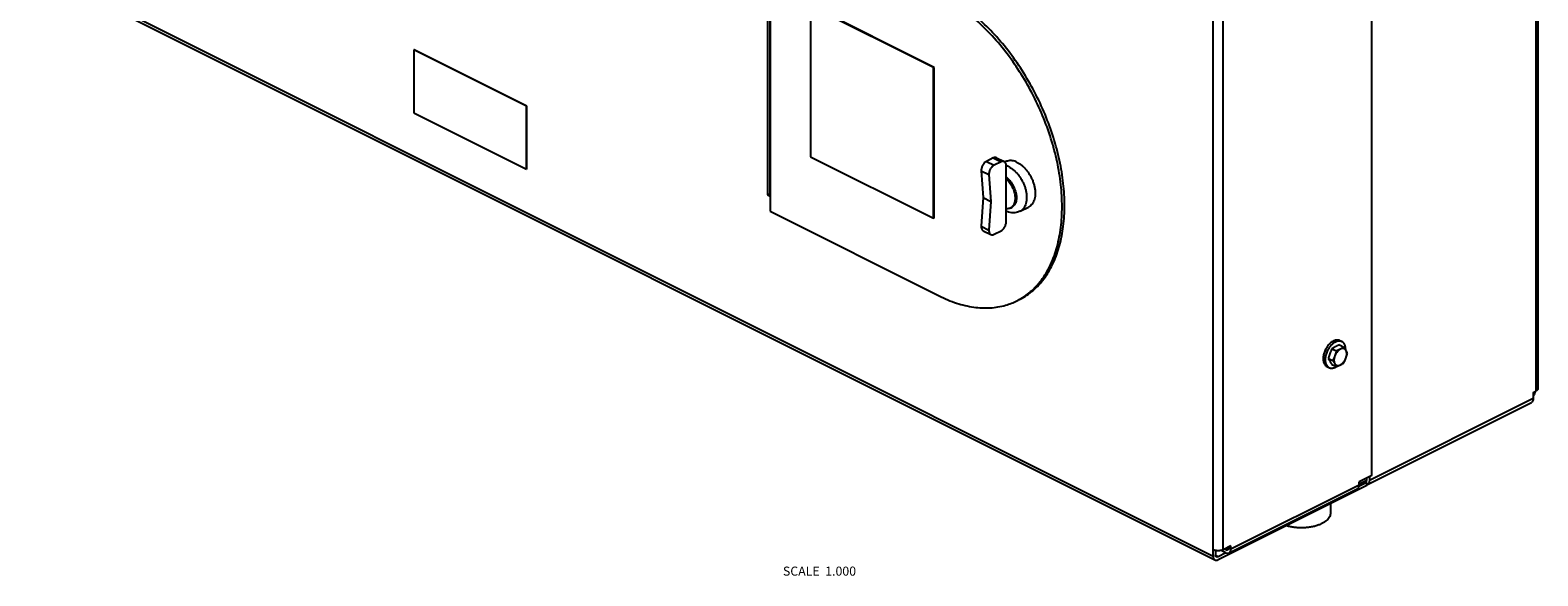
# Model space of a CAD drawing. Units: inches. Extents: x -67 to 64, y -19 to 60.
# Drawn here: x 38 to 64, y 30 to 40 of the extents above; entities that cross this region are included whole.
import ezdxf

# ---------------------------------------------------------------- set-up
doc = ezdxf.new("R2010")
doc.units = ezdxf.units.IN
doc.header["$LTSCALE"] = 1.21
doc.header["$MEASUREMENT"] = 0
doc.layers.get('0').update_dxf_attribs({"linetype": 'CONTINUOUS'})
doc.layers.add('02___PRT_ALL_AXES', color=7, linetype='CONTINUOUS')
doc.styles.get("Standard").update_dxf_attribs({"font": 'txt', "width": 0.8})

msp = doc.modelspace()

# ---------------------------------------------------------------- linework, layer by layer
at = {"color": 7, "linetype": 'CONTINUOUS'}
for p, q in [((64.312271864, 47.1307371711), (64.312271864, 33.5944136998)), ((64.2756602116, 47.0865429973), (64.2756602116, 33.5502195259)), ((61.4472330869, 32.0983975152), (61.4472330869, 45.6253679122)), ((58.7071943098, 30.7085132989), (58.7071943098, 44.4519900468)), ((58.8839710051, 30.8167664743), (58.8839710051, 44.3437368713)), ((51.0174080644, 41.6981160028), (51.0174080644, 36.934976282)), ((51.0596930499, 41.67697351), (51.0596930499, 36.9561187747)), ((51.0635114265, 41.8492856871), (51.0635114265, 36.6531332644)), ((38.2933043796, 40.9154582639), (58.7071943098, 30.7085132989)), ((38.3257910278, 40.8478490389), (58.739680958, 30.6409040738)), ((53.8834532699, 39.1317913784), (51.7621329263, 40.1924515502)), ((51.7621329263, 40.1924515502), (51.7621329263, 37.5943753388)), ((53.8919385512, 39.1360340191), (51.7706182077, 40.1966941909)), ((51.0596930499, 39.770701337), (51.0635114265, 39.7726105253)), ((51.0635114265, 39.7687921487), (51.0596930499, 39.770701337)), ((44.9224304532, 39.4411992102), (44.9139451719, 39.4369565695)), ((44.9139451719, 39.4369565695), (44.9139451719, 38.3544248147)), ((46.8584888201, 38.4646847453), (44.9139451719, 39.4369565695)), ((46.8669741015, 38.468927386), (44.9224304532, 39.4411992102)), ((51.0635114265, 39.3357794468), (51.0596930499, 39.3376886351)), ((53.8919385512, 39.1360340191), (53.8834532699, 39.1317913784)), ((53.8834532699, 36.5337151671), (53.8834532699, 39.1317913784)), ((53.8919385512, 36.5379578077), (53.8919385512, 39.1360340191)), ((51.0596930499, 38.9046759332), (51.0635114265, 38.9065851216)), ((51.0635114265, 38.9027667449), (51.0596930499, 38.9046759332)), ((44.9139451719, 38.3544248147), (46.8584888201, 37.3821529906)), ((46.8669741015, 38.468927386), (46.8584888201, 38.4646847453)), ((46.8584888201, 37.3821529906), (46.8584888201, 38.4646847453)), ((46.8669741015, 37.3863956313), (46.8669741015, 38.468927386)), ((51.0635114265, 38.469754043), (51.0596930499, 38.4716632314)), ((51.0596930499, 38.0386505295), (51.0635114265, 38.0405597178)), ((51.7621329263, 37.5943753388), (53.8834532699, 36.5337151671)), ((54.9152988403, 37.5740491345), (54.7950906875, 37.5139450581)), ((54.7950906875, 37.5139450581), (54.927673209, 37.4476537974)), ((54.9152988403, 37.5740491345), (55.0478813618, 37.5077578738)), ((55.0478813618, 37.5077578738), (54.927673209, 37.4476537974)), ((54.9712005398, 37.5775993579), (55.1037830612, 37.5113080972)), ((46.8669741015, 37.3863956313), (46.8584888201, 37.3821529906)), ((54.7070386842, 37.3522309951), (54.8396212057, 37.2859397343)), ((54.7070386842, 37.3522309951), (54.7411631136, 36.891588806)), ((54.8396212057, 37.2859397343), (54.873745635, 36.8252975453)), ((55.1362697094, 36.4694202929), (55.1362697094, 37.4436988721)), ((51.0174080644, 36.934976282), (51.0596930499, 36.9561187747)), ((51.0635114265, 37.1255403136), (51.0596930499, 37.1274495019)), ((51.0596930499, 36.9561187747), (51.0635114265, 36.9542095864)), ((51.0174080644, 36.934976282), (51.0635114265, 36.9119246009)), ((54.7411631136, 36.891588806), (54.7070386842, 36.3968221876)), ((54.7411631136, 36.891588806), (54.873745635, 36.8252975453)), ((54.873745635, 36.8252975453), (54.8396212057, 36.3305309269)), ((51.0635114265, 36.6531332644), (53.9803268989, 35.1947255282)), ((53.8919385512, 36.5379578077), (53.8834532699, 36.5337151671)), ((54.7070386842, 36.3968221876), (54.8396212057, 36.3305309269)), ((54.7391889881, 36.3196099045), (54.8717715095, 36.2533186438)), ((54.927673209, 36.2568688672), (55.0478813618, 36.3169729436)), ((61.3724614531, 31.9436776075), (64.2008885779, 33.3578911698)), ((64.2333752261, 33.4255003949), (61.4049481014, 32.0112868325)), ((64.2333752261, 33.5290770332), (64.2756602116, 33.5502195259)), ((64.2333752261, 33.5290770332), (64.2333752261, 33.4255003949)), ((61.4472330869, 32.0983975152), (61.2262622177, 31.9879120807)), ((61.2262622177, 31.9519581937), (61.3598815582, 32.018767864)), ((61.3626631158, 32.0300910567), (61.3626631158, 32.0561125297)), ((61.4049481014, 32.0772550225), (61.4049481014, 32.0112868325)), ((61.3588447392, 31.9260853381), (58.7955826574, 30.6444542972)), ((61.1937755695, 31.8638379993), (58.9840668783, 30.7589836537)), ((61.2262622177, 31.9314472243), (59.0165535265, 30.8265928787)), ((61.2262622177, 31.9314472243), (61.2262622177, 31.9879120807)), ((61.3588447392, 31.9778736573), (61.2342081489, 31.9155553621)), ((61.3588447392, 31.9778736573), (61.318468942, 31.9980615559)), ((61.3588447392, 31.9260853381), (61.3588447392, 31.9778736573)), ((58.7936734691, 30.6952880222), (58.7514085945, 30.7164204595)), ((58.9281651789, 30.7625338771), (58.7936734691, 30.6952880222)), ((58.9281651789, 30.7625338771), (58.8456197595, 30.8038065868)), ((59.0165535265, 30.8830577351), (58.8839710051, 30.8167664743)), ((58.9300743672, 30.8133676021), (58.9036238139, 30.8265928787)), ((58.9714869834, 30.8340739102), (58.9300743672, 30.8133676021)), ((58.974268541, 30.8619152423), (58.974268541, 30.8453971029)), ((59.0165535265, 30.8265928787), (59.0165535265, 30.8830577351))]:
    msp.add_line(p, q, dxfattribs=at)
for points, start_tangent, end_tangent in [([(55.369496296, 35.1347220502), (55.5835138456, 35.2898301716), (55.7648951322, 35.4958915762), (55.9099477558, 35.748711448), (56.0157188633, 36.0431431035), (56.08005526, 36.3731927632), (56.1016472425, 36.7321415678), (56.08005526, 37.1126823549), (56.0157188633, 37.5070684113), (55.9099477558, 37.9072711743), (55.7648951322, 38.3051436697), (55.5835138456, 38.6925863609), (55.369496296, 39.0617120319), (55.1271992635, 39.4050063487), (54.861555217, 39.7154808288), (54.5779719032, 39.9868151072), (54.2822222605, 40.2134856004), (53.9803268989, 40.390877951)], (5.4668725798, 3.0680375378), (-5.5953073176, 2.7976536588)), ([(55.3643236946, 35.1307125014), (55.4117812815, 35.1558645429), (55.6257988311, 35.3109726644), (55.8071801177, 35.517034069), (55.9522327413, 35.7698539408), (56.0580038488, 36.0642855962), (56.1223402456, 36.3943352559), (56.143932228, 36.7532840606), (56.1223402456, 37.1338248476), (56.0580038488, 37.528210904), (55.9522327413, 37.928413667), (55.8071801177, 38.3262861624), (55.6257988311, 38.7137288536), (55.4117812815, 39.0828545247), (55.169484249, 39.4261488414), (54.9038402025, 39.7366233215), (54.6202568887, 40.0079575999), (54.324507246, 40.2346280932), (54.0226118844, 40.4120204437)], (5.6564404525, 2.8263622275), (-5.6432490031, 2.8216245016)), ([(54.7950906875, 37.5139450581), (54.7769023799, 37.5025341635), (54.7594925731, 37.4869781996), (54.7436064463, 37.4679429968), (54.729923962, 37.4462433052), (54.7190307613, 37.4228079206), (54.711393098, 37.3986399307), (54.7073378815, 37.3747737804), (54.7070386842, 37.3522309951)], (-0.1728101058, -0.0864050529), (0.0142737279, -0.1926795955)), ([(54.9711947679, 37.5776018872), (54.9704080737, 37.5779863164), (54.9536491071, 37.5825038334), (54.934967098, 37.5811691302), (54.9152988403, 37.5740491345)], (-0.0519854704, 0.0260255498), (-0.0517657154, -0.0258828577)), ([(55.1037772894, 37.5113106264), (55.1029905952, 37.5116950556), (55.0862316286, 37.5162125726), (55.0675496195, 37.5148778695), (55.0478813618, 37.5077578738)], (-0.0519854704, 0.0260255498), (-0.0517657154, -0.0258828577)), ([(55.1362697094, 37.4436988721), (55.134053629, 37.4666794296), (55.1275165113, 37.4862915656), (55.1169861547, 37.5015518457), (55.1037772894, 37.5113106264)], (0, 0.0787139458), (-0.070702771, 0.0353960149)), ([(54.927673209, 37.4476537974), (54.9094849014, 37.4362429028), (54.8920750945, 37.4206869388), (54.8761889678, 37.4016517361), (54.8625064834, 37.3799520444), (54.8516132828, 37.3565166598), (54.8439756195, 37.33234867), (54.839920403, 37.3084825197), (54.8396212057, 37.2859397343)], (-0.1728101058, -0.0864050529), (0.0142737279, -0.1926795955)), ([(55.1362697094, 37.2147269519), (55.1668222418, 37.1845406021), (55.1952279822, 37.1500401264), (55.2208583074, 37.1119900667), (55.2431461297, 37.0712332961), (55.2615983995, 37.0286723839), (55.2758069726, 36.9852496511), (55.2854576036, 36.9419263578), (55.2903368691, 36.8996614779), (55.2903368691, 36.8593905275), (55.2854576036, 36.822004913), (55.2758069726, 36.7883322508), (55.2615983995, 36.7591180911), (55.2431461297, 36.7350094486), (55.2208583074, 36.7165405004), (55.2097334172, 36.7102015731)], (0.4317159888, -0.3821396429), (-0.5170277092, -0.2584551332)), ([(55.2097334172, 36.7102015731), (55.1952279822, 36.7041207658), (55.1668222418, 36.6980260305), (55.1362697094, 36.6983922131)], (-0.0675341676, -0.0337594136), (-0.0748172142, 0.0085916765)), ([(55.0478813618, 36.3169729436), (55.0675496195, 36.3295212055), (55.0862316286, 36.3468685115), (55.1029905952, 36.3681449951), (55.1169861547, 36.3922837646), (55.1275165113, 36.4180744013), (55.134053629, 36.444223655), (55.1362697094, 36.4694202929)], (0.1644999403, 0.0822499702), (0, 0.1839165245)), ([(54.7070386842, 36.3968221876), (54.7073378815, 36.3745785996), (54.711393098, 36.3547676658), (54.7190307613, 36.3382373392), (54.729923962, 36.3256951553), (54.7391996593, 36.3196100907)], (-0.006079433, -0.0881450792), (0.0793669148, -0.0397692111)), ([(54.8396212057, 36.3305309269), (54.839920403, 36.3082873388), (54.8439756195, 36.2884764051), (54.8516132828, 36.2719460785), (54.8625064834, 36.2594038946), (54.8717821808, 36.25331883)], (-0.006079433, -0.0881450792), (0.0793669148, -0.0397692111)), ([(54.8717821808, 36.25331883), (54.8761889678, 36.2513866873), (54.8920750945, 36.2482376113), (54.9094849014, 36.2500914541), (54.927673209, 36.2568688672)], (0.0520160534, -0.0260642286), (0.051793049, 0.0258965245)), ([(53.9803268989, 35.1947255282), (54.2822222605, 35.0702225172), (54.5779719032, 35.0011433678), (54.861555217, 34.9888943323), (55.1271992635, 35.0337247659), (55.3220387091, 35.1095700086)], (1.2454202059, -0.6227101029), (1.2483314539, 0.6237556814)), ([(55.3220387091, 35.1095700086), (55.3638650427, 35.131583177)], (0.0422861013, 0.0211291607), (0.0413528082, 0.0228934645)), ([(55.3638650427, 35.131583177), (55.369496296, 35.1347220502)], (0.0056403536, 0.0031225748), (0.0056221182, 0.0031551622)), ([(64.3122714323, 33.5944102099), (64.3122648071, 33.5937495895), (64.3096718365, 33.5817325452), (64.3025011554, 33.570189691), (64.291020902, 33.5595527721), (64.2756602116, 33.5502195259)], (5.6321e-05, -0.060431096), (-0.0538129119, -0.026906456)), ([(64.2333752261, 33.4255003949), (64.2215334329, 33.3772947037), (64.2005900691, 33.3581364705)], (0, -0.0775207787), (-0.0699976108, -0.0368812876)), ([(64.2336337328, 33.4703300566), (64.2382869872, 33.4762145281), (64.2516810523, 33.496374232)], (0.0201830376, 0.0244770478), (0.0159100496, 0.0274411889)), ([(64.2516810523, 33.496374232), (64.2626732774, 33.5182746571), (64.2708412376, 33.5410741824)], (0.0244534358, 0.0421765719), (0.013549525, 0.0468318854)), ([(61.3462705374, 31.9964090945), (61.3567422192, 32.0059882111)], (0.0125880281, 0.0066325504), (0.0078220043, 0.0118741756)), ([(61.3567422192, 32.0059882111), (61.3626631158, 32.0300910567)], (0.0139257075, 0.021139888), (0, 0.0248194315)), ([(61.4049481014, 32.0112868325), (61.3931063082, 31.9630811414), (61.3831651349, 31.951593637)], (0, -0.0644427832), (-0.0496970111, -0.0442742796)), ([(61.1934770608, 31.8640833), (61.2144204246, 31.8832415332), (61.2262622177, 31.9314472243)], (0.0699976108, 0.0368812876), (0, 0.0775207787)), ([(61.318468942, 31.9980615559), (61.3405660289, 31.9942646001), (61.3462705374, 31.9964090945)], (0.0254533988, -0.0127266994), (0.025696021, 0.013539067)), ([(61.3607539275, 31.9396339194), (61.3526458646, 31.9385204793)], (-0.0079821236, -0.0018407653), (-0.0082079418, -0.0004176935)), ([(61.3721629444, 31.9439229081), (61.3607539275, 31.9396339194)], (-0.0109019543, -0.0057441691), (-0.0118294676, -0.002728005)), ([(61.3831651349, 31.951593637), (61.3721629444, 31.9439229081)], (-0.0100854937, -0.0089850065), (-0.0118088138, -0.0062219875)), ([(58.7261363783, 30.8089937974), (58.7071943098, 30.8167664743)], (-0.019440518, 0.0064940279), (-0.0183131967, 0.0091565984)), ([(58.7071943098, 30.7085132989), (58.7088926671, 30.6882433307), (58.7139224721, 30.6704506833), (58.7220904323, 30.6558191182), (58.7330826574, 30.6449109182), (58.7396839538, 30.6409086838)], (0, -0.0787698768), (0.0707698168, -0.0353901791)), ([(58.7501119526, 30.8027424891), (58.7477472284, 30.8032181774), (58.7261363783, 30.8089937974)], (-0.0243312463, 0.0047519061), (-0.0235286291, 0.0078596452)), ([(58.7502106364, 30.8028552881), (58.7499565924, 30.7823745965), (58.7494792953, 30.727317523)], (-0.0008463463, -0.0755372666), (0, -0.075540935)), ([(58.7528528674, 30.7082629201), (58.7494792953, 30.727317523)], (-0.0075038173, 0.0181700138), (0, 0.0193509401)), ([(58.8839710051, 30.8167664743), (58.8650289365, 30.8089937974), (58.8434180865, 30.8032181774), (58.8199689477, 30.7996615681), (58.7955826574, 30.7984606482), (58.7711963672, 30.7996615681), (58.7501119526, 30.8027424891)], (-0.1222676436, -0.0611338218), (-0.1342217651, 0.0262135862)), ([(58.7657080751, 30.6935667576), (58.7624234691, 30.6955163327), (58.7528528674, 30.7082629201)], (-0.0179408408, 0.0087563153), (-0.0076521076, 0.0185290894)), ([(58.9281651789, 30.7625338771), (58.9723593527, 30.7549399657), (58.9837683696, 30.7592289544)], (0.0509067976, -0.0254533988), (0.051392042, 0.027078134)), ([(58.9578759625, 30.8117151407), (58.9521714541, 30.8095706464), (58.9300743672, 30.8133676021)], (-0.025696021, -0.013539067), (-0.0254533988, 0.0127266994)), ([(58.974268541, 30.8453971029), (58.9683476444, 30.8212942573), (58.9578759625, 30.8117151407)], (0, -0.0387603893), (-0.0349988054, -0.0184406438)), ([(58.9837683696, 30.7592289544), (59.0047117334, 30.7783871876), (59.0165535265, 30.8265928787)], (0.0699976108, 0.0368812876), (-0, 0.0775207787)), ([(58.7396839538, 30.6409086838), (58.7464767225, 30.6381452794), (58.7617579012, 30.6357822014), (58.7783389462, 30.637912496), (58.7955826574, 30.6444542972)], (0.0520491891, -0.026028471), (0.0518168557, 0.0259084279)), ([(58.7936734691, 30.6952880222), (58.7767381959, 30.6909521508), (58.7657080751, 30.6935667576)], (-0.0256812797, -0.0128406398), (-0.0261043912, 0.0127406671))]:
    msp.add_spline(points, degree=3, dxfattribs=dict(at, start_tangent=start_tangent, end_tangent=end_tangent))
at = {"layer": '02___PRT_ALL_AXES', "color": 7, "linetype": 'CONTINUOUS'}
for p, q in [((55.1163427219, 37.5020272196), (55.1325932525, 37.5101524848)), ((55.2097326973, 36.7101967157), (55.2318297842, 36.7212452591)), ((55.3761198313, 36.6536360341), (55.5239051486, 36.7275286927)), ((60.8873373366, 34.3478962273), (60.9630304915, 34.3100496499)), ((60.8961238784, 34.4239061889), (60.9307721107, 34.4065820727)), ((60.6959709505, 34.1168965649), (60.7716641053, 34.0790499874)), ((60.7597597459, 34.2841074319), (60.8354529007, 34.2462608545)), ((60.6725170806, 33.9766925934), (60.7071653129, 33.9593684772)), ((60.7597597459, 34.0134744932), (60.8354529007, 33.9756279158)), ((60.7318933067, 31.6126096219), (60.7318933067, 31.4438463894))]:
    msp.add_line(p, q, dxfattribs=at)
msp.add_lwpolyline([(55.3761198313, 36.6536360341), (55.3320704392, 36.6367346551), (55.2842221397, 36.6284043252), (55.2330629517, 36.629386359), (55.1793407302, 36.6405645868), (55.1362697094, 36.6578209765)], dxfattribs=at)
for points, start_tangent, end_tangent in [([(55.3282492005, 37.4977267029), (55.2842227936, 37.5158833921), (55.2410926374, 37.5259574347), (55.1997367375, 37.5277437523), (55.1609969807, 37.5212059808), (55.1325828949, 37.5101452162)], (-0.18162378, 0.09081189), (-0.182048337, -0.0909643702)), ([(55.3282492005, 37.4977267029), (55.3722756074, 37.4718569852), (55.4154057637, 37.4388008716), (55.4567616636, 37.3992312893), (55.4955014204, 37.3539537609), (55.5308364043, 37.3038900064), (55.5620472969, 37.2500591794), (55.5884987346, 37.1935571202), (55.6096522422, 37.135534048), (55.6250771953, 37.0771711451), (55.6344595865, 37.0196565118), (55.6376084173, 36.9641609804), (55.6344595865, 36.9118142797), (55.6250771953, 36.8636820377), (55.6096522422, 36.8207440879), (55.5884987346, 36.7838745233), (55.5620472969, 36.7538239018), (55.5308364043, 36.7312039674), (55.5239155062, 36.7275359613)], (0.822973813, -0.4114869065), (-0.824897566, -0.4121778249)), ([(55.1804638833, 37.4238340443), (55.1364374764, 37.4419907334)], (-0.0425956793, 0.0212978396), (-0.0453669789, 0.0146945879)), ([(55.1366041227, 37.2435718678), (55.1603592894, 37.2239990993), (55.1923942109, 37.1917301327), (55.2219589537, 37.1547586939), (55.2483255356, 37.1139951425), (55.270844724, 37.0704432123), (55.2889620217, 37.0251752964), (55.3022313206, 36.9793060411), (55.3103258867, 36.9339648998), (55.3130464047, 36.8902683218), (55.3103258867, 36.8492922618), (55.3022313206, 36.8120456865), (55.2889620217, 36.7794457302), (55.270844724, 36.752295112), (55.2483255356, 36.7312623702), (55.2318279256, 36.7212489735)], (0.483582773, -0.3635767111), (-0.5421975481, -0.2713157728)), ([(55.1804638833, 37.4238340443), (55.2244902902, 37.3979643265), (55.2676204464, 37.3649082129), (55.3089763463, 37.3253386307), (55.3477161031, 37.2800611023), (55.383051087, 37.2299973478), (55.4142619797, 37.1761665207), (55.4407134173, 37.1196644616), (55.4618669249, 37.0616413894), (55.4772918781, 37.0032784864), (55.4866742693, 36.9457638532), (55.4898231, 36.8902683218), (55.4866742693, 36.8379216211), (55.4772918781, 36.789789379), (55.4618669249, 36.7468514293), (55.4407134173, 36.7099818647), (55.4142619797, 36.6799312432), (55.383051087, 36.6573113088), (55.3761189942, 36.6536377096)], (0.8229849813, -0.4114924906), (-0.8249403464, -0.412120545)), ([(60.7843204795, 34.4168057421), (60.7591625327, 34.4020230462), (60.7345167291, 34.3831338384), (60.7108847863, 34.3605226485), (60.6887477825, 34.3346497752), (60.6685563631, 34.3060419155), (60.6507215673, 34.2752814429)], (-0.1767044441, -0.088352222), (-0.0915362608, -0.1751485466)), ([(60.7663194188, 34.3633317459), (60.7455330186, 34.3431985324), (60.7233960147, 34.3173256591), (60.7032045954, 34.2887177993), (60.6853697996, 34.2579573267)], (-0.1002039353, -0.0883864217), (-0.0618816764, -0.1184064718)), ([(60.7698678521, 34.3664120403), (60.7691649614, 34.3658097223), (60.7663194188, 34.3633317459)], (-0.0035730077, -0.0030519835), (-0.0035238926, -0.0031083036)), ([(60.8189687118, 34.3994816259), (60.793810765, 34.38469893), (60.7698678521, 34.3664120403)], (-0.0530451166, -0.0265225583), (-0.0451154302, -0.0385365946)), ([(60.896129797, 34.4239020354), (60.8798931766, 34.4302224722), (60.8577561727, 34.4339583417), (60.8341242299, 34.4329375888), (60.8094784263, 34.427180993), (60.7843204795, 34.4168057421)], (-0.1040276212, 0.0519796401), (-0.1037850172, -0.0518925086)), ([(60.9307780293, 34.4065779192), (60.9145414088, 34.4128983561), (60.892404405, 34.4166342256), (60.8687724621, 34.4156134726), (60.8441266586, 34.4098568768), (60.8189687118, 34.3994816259)], (-0.1040276212, 0.0519796401), (-0.1037850172, -0.0518925086)), ([(60.8873373366, 34.3478962273), (60.8727840809, 34.3422164403), (60.8588151523, 34.3365013096), (60.8452275081, 34.3306439853), (60.8319418348, 34.3245810395)], (-0.0561600939, -0.0214449548), (-0.0544043033, -0.0255778269)), ([(60.9956089279, 34.2627795074), (60.9957454071, 34.2713636226), (60.9939460752, 34.301276023), (60.9885847088, 34.3287801613), (60.9797704499, 34.3533161326), (60.9676827312, 34.3743844552), (60.952567624, 34.391556239), (60.9347328282, 34.4044819158), (60.9307780293, 34.4065779192)], (0.0052522891, 0.1662976702), (-0.1490905846, 0.0744963198)), ([(60.6075437842, 34.1119110435), (60.6087425894, 34.087336656)], (-1.303e-07, -0.0246127649), (0.0024599962, -0.0244906071)), ([(60.6235187414, 34.2098385107), (60.6147044825, 34.1764882804), (60.6093431161, 34.1436227757), (60.6075437842, 34.1119110435)], (-0.0298609799, -0.0950111658), (-5.272e-07, -0.0996164652)), ([(60.6087425894, 34.087336656), (60.6093431161, 34.0819986431), (60.6093947273, 34.0815879536)], (0.0005782132, -0.0057564291), (0.0007268748, -0.0057403797)), ([(60.6507215673, 34.2752814429), (60.6356064601, 34.2429945519), (60.6235187414, 34.2098385107)], (-0.0328689087, -0.0628924706), (-0.021277588, -0.0677006733)), ([(60.6426913843, 34.1111072485), (60.6421920165, 34.0945869273)], (-0.0009851268, -0.0165008428), (-8.75e-08, -0.0165316451)), ([(60.6421920165, 34.0945869273), (60.643227594, 34.0717005004)], (-1.213e-07, -0.0229169863), (0.0021215302, -0.0228192175)), ([(60.6439913484, 34.1262986596), (60.6426913843, 34.1111072485)], (-0.001680577, -0.0151550958), (-0.0009087375, -0.0152213255)), ([(60.6493527147, 34.1591641643), (60.6439913484, 34.1262986596)], (-0.0069739081, -0.032575047), (-0.0036719288, -0.0331126943)), ([(60.6581669737, 34.1925143945), (60.6493527147, 34.1591641643)], (-0.0103463777, -0.0329199313), (-0.00722426, -0.0337444379)), ([(60.6688186692, 34.2221695543), (60.6581669737, 34.1925143945)], (-0.011824386, -0.0292165103), (-0.0094503731, -0.0300690388)), ([(60.6702546923, 34.2256704358), (60.6688186692, 34.2221695543)], (-0.0014524137, -0.0034941163), (-0.001419583, -0.0035076038)), ([(60.6853697996, 34.2579573267), (60.6702546923, 34.2256704358)], (-0.0165176421, -0.0316054095), (-0.0136881378, -0.0329299736)), ([(60.7232855187, 34.2027919131), (60.717127894, 34.1860418195), (60.7113690551, 34.1691494147), (60.7059828478, 34.1521202589), (60.7008930788, 34.1348199751), (60.6959709505, 34.1168965649)], (-0.0321409457, -0.0842517149), (-0.0231549518, -0.0871506745)), ([(60.6959709505, 34.1168965649), (60.7008937199, 34.1071112232), (60.705985179, 34.0974339658), (60.7113711933, 34.0876562669), (60.7171291505, 34.0776755727), (60.7232855187, 34.0674754438)], (0.0249450016, -0.0506820587), (0.029654044, -0.0480787048)), ([(60.75371405, 34.2720598671), (60.7516194205, 34.2677905429), (60.7439910037, 34.2517533475), (60.7367406794, 34.2356574793), (60.7298319341, 34.2193434338), (60.7232855187, 34.2027919131)], (-0.0335013892, -0.0678665376), (-0.0269760459, -0.070712858)), ([(60.7597597459, 34.2841074319), (60.75371405, 34.2720598671)], (-0.0061217263, -0.0120090379), (-0.0059666321, -0.0120871006)), ([(60.8189687118, 34.3182917443), (60.8032725671, 34.310134659), (60.7882950213, 34.3017470118), (60.7739177674, 34.2931260087), (60.7597597459, 34.2841074319)], (-0.0611839223, -0.0305919611), (-0.0572310895, -0.0374692251)), ([(60.8081383325, 34.1603655063), (60.8015904968, 34.1438105181), (60.7946804506, 34.1274937169), (60.7874295318, 34.1113969169), (60.7798034203, 34.0953648043), (60.7716641053, 34.0790499874)], (-0.0317805076, -0.0833068912), (-0.0404939371, -0.0794372699)), ([(60.8081383325, 34.1603655063), (60.8009734503, 34.1385612242), (60.79610614, 34.1168016462), (60.7936450237, 34.0955727166), (60.7936450237, 34.0753485178), (60.79610614, 34.0565807045), (60.8009734503, 34.0396884369), (60.8081383324, 34.0250490369)], (-0.0497758993, -0.1304785775), (0.0733109072, -0.1188604654)), ([(60.9038215255, 34.2758653374), (60.8873519214, 34.2661186814), (60.871252056, 34.2535676188), (60.8558801052, 34.2384919684), (60.8415797263, 34.2212290621), (60.8286701374, 34.2021646564), (60.8174394652, 34.1817246345), (60.8081383325, 34.1603655063)], (-0.1369741164, -0.0684870582), (-0.0545845483, -0.1430835867)), ([(60.8354529007, 34.2462608545), (60.8305301313, 34.2283351874), (60.8254386721, 34.2110295133), (60.8200526578, 34.1940014901), (60.8142947007, 34.1771120505), (60.8081383325, 34.1603655063)], (-0.0231549519, -0.0871506745), (-0.0321409457, -0.0842517149)), ([(60.8319418348, 34.3245810395), (60.8189687118, 34.3182917443)], (-0.0130476154, -0.006134251), (-0.0128951822, -0.0064475911)), ([(60.9038215255, 34.2758653374), (60.887507355, 34.2680172651), (60.8707320604, 34.2605284922), (60.8534900543, 34.2533398652), (60.8354529007, 34.2462608545)], (-0.0666632637, -0.0333316319), (-0.0696281425, -0.0265877827)), ([(60.9630304915, 34.3100496499), (60.9516709174, 34.302773022), (60.9402406561, 34.2957885577), (60.9285260076, 34.2889947356), (60.9164001159, 34.282351899), (60.9038215255, 34.2758653374)], (-0.0572318213, -0.0374697042), (-0.0611847047, -0.0305923523)), ([(60.9995047186, 34.2560486993), (60.9902035859, 34.2681066948), (60.9789729137, 34.2773160445), (60.9660633248, 34.2834708613), (60.9517629459, 34.2864333888), (60.9363909951, 34.2861370883), (60.9202911297, 34.2825882855), (60.9038215255, 34.2758653374)], (-0.0568573359, 0.0921839554), (-0.0968736839, -0.0484368419)), ([(60.9038215255, 34.0052323987), (60.9202911296, 34.0149790548), (60.936390995, 34.0275301174), (60.9517629459, 34.0426057677), (60.9660633247, 34.0598686741), (60.9789729136, 34.0789330798), (60.9902035858, 34.0993731017), (60.9995047186, 34.1207322299)], (0.1369741164, 0.0684870582), (0.0545845483, 0.1430835867)), ([(60.9995047186, 34.2560486993), (60.9929568829, 34.2664460627), (60.9860468368, 34.2770040251), (60.978795918, 34.2877146177), (60.9711698065, 34.2986569613), (60.9630304915, 34.3100496499)], (-0.0342162571, 0.0554755137), (-0.0381662837, 0.0528357801)), ([(60.9630304915, 34.0394167112), (60.9711708168, 34.0557336002), (60.9787992336, 34.0717707956), (60.9860495579, 34.0878666638), (60.9929583032, 34.1041807092), (60.9995047186, 34.1207322299)], (0.0404939371, 0.0794372699), (0.0317805077, 0.0833068912)), ([(61.0268192868, 34.2066275782), (61.0218965175, 34.2164129199), (61.0168050583, 34.2260901773), (61.011419044, 34.2358678762), (61.0056610868, 34.2458485704), (60.9995047186, 34.2560486993)], (-0.0249450016, 0.0506820587), (-0.029654044, 0.0480787048)), ([(60.9995047186, 34.1207322299), (61.0066696007, 34.142536512), (61.011536911, 34.16429609), (61.0139980273, 34.1855250196), (61.0139980273, 34.2057492184), (61.0115369111, 34.2245170317), (61.0066696007, 34.2414092993), (60.9995047186, 34.2560486993)], (0.0497758993, 0.1304785775), (-0.0733109072, 0.1188604654)), ([(60.9995047186, 34.1207322299), (61.0056623433, 34.1374823235), (61.0114211822, 34.1543747284), (61.0168073895, 34.1714038841), (61.0218971585, 34.188704168), (61.0268192868, 34.2066275782)], (0.0321409457, 0.0842517149), (0.0231549518, 0.0871506745)), ([(60.6093947273, 34.0815879536), (60.6135428205, 34.0589855407)], (0.0028881923, -0.0228090469), (0.0054743833, -0.0223312384)), ([(60.6135428205, 34.0589855407), (60.6147044825, 34.0544945048)], (0.0011044329, -0.0045052299), (0.0012194361, -0.0044763119)), ([(60.6147044825, 34.0544945048), (60.6235187414, 34.0299585335), (60.6356064601, 34.0088902108), (60.6507215673, 33.9917184271), (60.6685563631, 33.9787927503), (60.672511162, 33.9766967469)], (0.0262395354, -0.0963202148), (0.0894099612, -0.0446756117)), ([(60.643227594, 34.0717005004), (60.6439913484, 34.0646745269)], (0.0006542314, -0.0070369249), (0.000874751, -0.0070139473)), ([(60.6439913484, 34.0646745269), (60.6493527147, 34.0371703886)], (0.0034705304, -0.0278274805), (0.0073726808, -0.0270636725)), ([(60.6493527147, 34.0371703886), (60.6581669737, 34.0126344173), (60.6702546923, 33.9915660947), (60.6853697996, 33.974394311), (60.7032045954, 33.9614686342), (60.7071593943, 33.9593726307)], (0.0262395354, -0.0963202148), (0.0894099612, -0.0446756117)), ([(60.7071593943, 33.9593726307), (60.7233960147, 33.9530521938), (60.7455330186, 33.9493163244), (60.7691649614, 33.9503370773), (60.793810765, 33.9560936731), (60.8189687118, 33.966468924)], (0.1040276212, -0.0519796401), (0.1037850172, 0.0518925086)), ([(60.7232855187, 34.0674754438), (60.7298333544, 34.0570780803), (60.7367434005, 34.046520118), (60.7439943193, 34.0358095253), (60.7516204308, 34.0248671818), (60.7597597459, 34.0134744932)], (0.0342162571, -0.0554755137), (0.0381662837, -0.0528357801)), ([(60.7716641053, 34.0790499874), (60.7798044307, 34.0676558678), (60.7874328474, 34.0567101316), (60.7946831717, 34.0460002777), (60.8015919171, 34.0354441894), (60.8081383324, 34.0250490369)], (0.0381662837, -0.0528357801), (0.0342162571, -0.0554755137)), ([(60.8081383324, 34.0250490369), (60.8142959571, 34.014846779), (60.820054796, 34.0048644202), (60.8254410033, 33.9950861833), (60.8305307724, 33.985412011), (60.8354529007, 33.9756279158)], (0.029654044, -0.0480787048), (0.0249450016, -0.0506820587)), ([(60.8081383324, 34.0250490369), (60.8174394652, 34.0129910414), (60.8286701374, 34.0037816917), (60.8415797263, 33.9976268749), (60.8558801051, 33.9946643474), (60.871252056, 33.9949606479), (60.8873519214, 33.9985094507), (60.9038215255, 34.0052323987)], (0.0568573359, -0.0921839554), (0.0968736839, 0.0484368419)), ([(60.8189687118, 33.966468924), (60.8351970477, 33.9754970352)], (0.016606122, 0.008303061), (0.01584493, 0.0097122503)), ([(60.8351970477, 33.9754970352), (60.8354489366, 33.9756516549)], (0.0002519873, 0.0001544572), (0.0002517905, 0.0001547821)), ([(60.8354529007, 33.9756279158), (60.8500061564, 33.9813077028), (60.863975085, 33.9870228335), (60.8775627292, 33.9928801577), (60.8908484025, 33.9989431036), (60.9038215255, 34.0052323988)], (0.0696287952, 0.0265880319), (0.0666638886, 0.0333319443)), ([(60.9038215255, 34.0052323988), (60.9195176702, 34.013389484), (60.934495216, 34.0217771313), (60.9488724699, 34.0303981344), (60.9630304915, 34.0394167112)], (0.0611839223, 0.0305919611), (0.0572310895, 0.0374692251)), ([(60.7318832407, 31.4438463894), (60.730619364, 31.4260115936), (60.7204667397, 31.390705067), (60.7003681692, 31.3564803445), (60.6707328015, 31.3240341427), (60.6321639272, 31.2940269728), (60.5854466973, 31.2670696941), (60.53153214, 31.2437110792), (60.4715178001, 31.224426642), (60.4066253965, 31.2096089582), (60.3381759515, 31.1995596729), (60.2675628983, 31.1944833608), (60.1962237151, 31.1944833608), (60.1256106619, 31.1995596729), (60.0571612169, 31.2096089582), (59.9922688133, 31.224426642), (59.9697046333, 31.2309735363)], (-8.38e-08, -0.8738241514), (-0.8324190693, 0.2562818097))]:
    msp.add_spline(points, degree=3, dxfattribs=dict(at, start_tangent=start_tangent, end_tangent=end_tangent))

# ---------------------------------------------------------------- texts
at = {"color": 2, "linetype": 'CONTINUOUS', "insert": (51.2844787672, 30.5257822014), "char_height": 0.15625, "width": 1.5, "attachment_point": 1}
msp.add_mtext('SCALE  1.000', dxfattribs=at)

doc.saveas('drawing.dxf')
